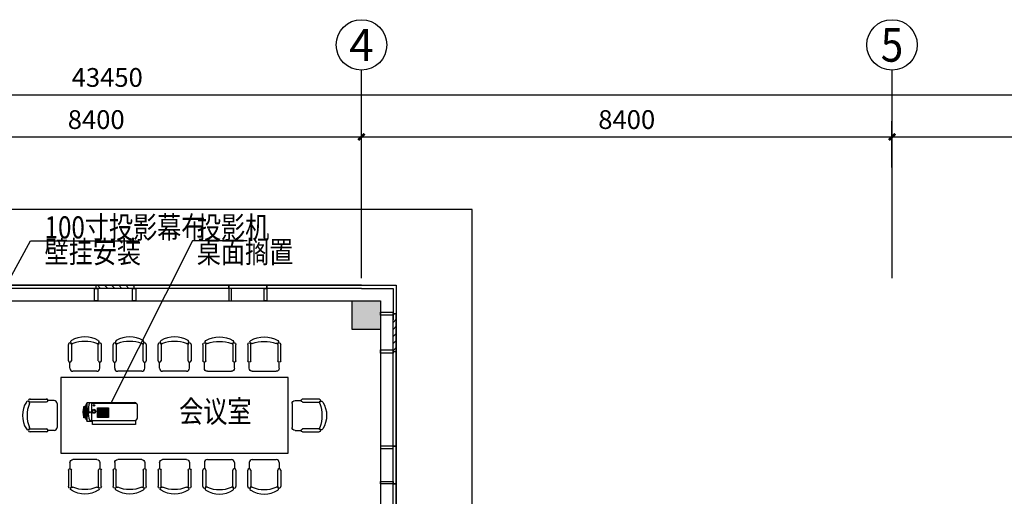
# Model space of a CAD drawing. Extents: x 1322048 to 1432755, y -1209513 to -1125413.
# Drawn here: x 1350246 to 1365836, y -1143337 to -1135781 of the extents above; entities that cross this region are included whole.
import ezdxf
from ezdxf.enums import TextEntityAlignment as Align

# ---------------------------------------------------------------- set-up
doc = ezdxf.new("R2010")
doc.units = 0
doc.header["$LTSCALE"] = 10
for name, color, linetype in [('03-会议系统', 5, 'Continuous'), ('AXIS_TEXT', 7, 'Continuous'), ('DQ1', 5, 'Continuous'), ('furn', 8, 'Continuous'), ('图层1', 1, 'Continuous'), ('建-可见线', 252, 'Continuous'), ('建-幕墙', 252, 'Continuous'), ('建-轴网-轴号', 7, 'Continuous')]:
    doc.layers.add(name, color=color, linetype=linetype)
doc.styles.add('_TCH_AXIS', font='COMPLEX', dxfattribs={"bigfont": 'GBCBIG'})
doc.styles.add('_TCH_DIM_T3', font='SIMPLEX', dxfattribs={"width": 0.705882, "bigfont": 'GBCBIG'})
doc.styles.add('COMPLEX', font='COMPLEX')
doc.styles.add('S', font='gbenor.shx', dxfattribs={"bigfont": 'gbcbig.shx'})
doc.dimstyles.new('_TCH_ARCH&&100', dxfattribs={"dimtxt": 297.5, "dimasz": 100, "dimexe": 250, "dimexo": 300, "dimgap": 126.25, "dimtad": 1, "dimdec": 0, "dimzin": 0, "dimdsep": 46, "dimtxsty": '_TCH_DIM_T3', "dimblk": 'ARCHTICK', "dimcen": 0.09, "dimclrt": 7, "dimazin": 2, "dimtfac": 1, "dimtdec": 0, "dimtix": 1, "dimtmove": 2, "dimatfit": 3, "dimfxl": 1, "dimtolj": 1, "dimtzin": 0, "dimarcsym": 0})

# ---------------------------------------------------------------- blocks, each defined once
blk = doc.blocks.new('QF_RTIWMLKG')
at = {"layer": '建-可见线'}
h = blk.add_hatch(dxfattribs=at)
h.set_pattern_fill('ANSI31', color=0, scale=50, style=0)
h.set_pattern_definition([(225, (-839432.27, 1338615.59), (-56.1266008, 56.1266008), [])])
h.paths.add_polyline_path([(0, 0), (0, 50), (600, 50), (600, 0)])
blk.add_line((0, 250), (4200, 250), dxfattribs=at)
for points in [[(-25, 250), (-25, 50), (25, 50), (25, 250), (-25, 250)], [(575, 250), (575, 50), (625, 50), (625, 250), (575, 250)], [(2100, 0), (2100, 250), (2140, 250), (2140, 50), (2100, 50), (2100, 0), (2100, 0)], [(2700, 0), (2700, 250), (2660, 250), (2660, 50), (2700, 50), (2700, 0), (2700, 0)], [(0, 50), (0, 0)], [(600, 50), (0, 50)], [(600, 50), (600, 0)], [(2700, 0), (2700, 50), (2700, 50)], [(600, 0), (0, 0)]]:
    blk.add_lwpolyline(points, dxfattribs=at)
at = {"layer": '建-幕墙', "ltscale": 0.5}
for points in [[(4200, 50), (4200, 50), (4200, 50), (4200, 50), (0, 50)], [(4200, 0), (4200, 0), (4200, 0), (4200, 0), (0, 0)], [(2660, 50), (2140, 50)]]:
    blk.add_lwpolyline(points, dxfattribs=at)
blk = doc.blocks.new('_ArchTick')
at = {"color": 0, "linetype": 'ByBlock', "const_width": 0.4}
blk.add_lwpolyline([(-0.5, -0.5), (0.5, 0.5)], dxfattribs=at)
blk = doc.blocks.new('*D13189')
at = {"layer": 'Defpoints', "color": 0, "transparency": 16777216}
for p in [(1373357, -1136972), (1329907, -1138323), (1373357, -1138323)]:
    blk.add_point(p, dxfattribs=at)
at = {"layer": '图层1', "color": 0, "lineweight": -2, "transparency": 16777216}
for p, q in [((1329907, -1138023), (1329907, -1136722)), ((1373357, -1138023), (1373357, -1136722)), ((1329907, -1136972), (1373357, -1136972))]:
    blk.add_line(p, q, dxfattribs=at)
at = {"layer": '图层1', "color": 0, "lineweight": -2, "transparency": 16777216, "xscale": 100, "yscale": 100, "zscale": 100, "rotation": 180}
blk.add_blockref('_ArchTick', (1329907, -1136972), dxfattribs=at)
at = {"layer": '图层1', "color": 0, "lineweight": -2, "transparency": 16777216, "xscale": 100, "yscale": 100, "zscale": 100}
blk.add_blockref('_ArchTick', (1373357, -1136972), dxfattribs=at)
at = {"layer": '图层1', "color": 7, "transparency": 16777216, "insert": (1351632, -1136697), "char_height": 297.5, "attachment_point": 5, "style": '_TCH_DIM_T3'}
blk.add_mtext('\\A1;43450', dxfattribs=at)
blk = doc.blocks.new('*D13191')
at = {"layer": 'Defpoints', "color": 0, "transparency": 16777216}
for p in [(1372457, -1137640), (1364057, -1138423), (1372457, -1138423)]:
    blk.add_point(p, dxfattribs=at)
at = {"layer": '图层1', "color": 0, "lineweight": -2, "transparency": 16777216}
for p, q in [((1364057, -1138123), (1364057, -1137390)), ((1372457, -1138123), (1372457, -1137390)), ((1364057, -1137640), (1372457, -1137640))]:
    blk.add_line(p, q, dxfattribs=at)
at = {"layer": '图层1', "color": 0, "lineweight": -2, "transparency": 16777216, "xscale": 100, "yscale": 100, "zscale": 100, "rotation": 180}
blk.add_blockref('_ArchTick', (1364057, -1137640), dxfattribs=at)
at = {"layer": '图层1', "color": 0, "lineweight": -2, "transparency": 16777216, "xscale": 100, "yscale": 100, "zscale": 100}
blk.add_blockref('_ArchTick', (1372457, -1137640), dxfattribs=at)
at = {"layer": '图层1', "color": 7, "transparency": 16777216, "insert": (1368257, -1137365), "char_height": 297.5, "attachment_point": 5, "style": '_TCH_DIM_T3'}
blk.add_mtext('\\A1;8400', dxfattribs=at)
blk = doc.blocks.new('*D13192')
at = {"layer": 'Defpoints', "color": 0, "transparency": 16777216}
for p in [(1364057, -1137640), (1355657, -1138423), (1364057, -1138423)]:
    blk.add_point(p, dxfattribs=at)
at = {"layer": '图层1', "color": 0, "lineweight": -2, "transparency": 16777216}
for p, q in [((1355657, -1138123), (1355657, -1137390)), ((1364057, -1138123), (1364057, -1137390)), ((1355657, -1137640), (1364057, -1137640))]:
    blk.add_line(p, q, dxfattribs=at)
at = {"layer": '图层1', "color": 0, "lineweight": -2, "transparency": 16777216, "xscale": 100, "yscale": 100, "zscale": 100, "rotation": 180}
blk.add_blockref('_ArchTick', (1355657, -1137640), dxfattribs=at)
at = {"layer": '图层1', "color": 0, "lineweight": -2, "transparency": 16777216, "xscale": 100, "yscale": 100, "zscale": 100}
blk.add_blockref('_ArchTick', (1364057, -1137640), dxfattribs=at)
at = {"layer": '图层1', "color": 7, "transparency": 16777216, "insert": (1359857, -1137365), "char_height": 297.5, "attachment_point": 5, "style": '_TCH_DIM_T3'}
blk.add_mtext('\\A1;8400', dxfattribs=at)
blk = doc.blocks.new('*D13193')
at = {"layer": 'Defpoints', "color": 0, "transparency": 16777216}
for p in [(1355657, -1137640), (1347257, -1138423), (1355657, -1138423)]:
    blk.add_point(p, dxfattribs=at)
at = {"layer": '图层1', "color": 0, "lineweight": -2, "transparency": 16777216}
for p, q in [((1347257, -1138123), (1347257, -1137390)), ((1355657, -1138123), (1355657, -1137390)), ((1347257, -1137640), (1355657, -1137640))]:
    blk.add_line(p, q, dxfattribs=at)
at = {"layer": '图层1', "color": 0, "lineweight": -2, "transparency": 16777216, "xscale": 100, "yscale": 100, "zscale": 100, "rotation": 180}
blk.add_blockref('_ArchTick', (1347257, -1137640), dxfattribs=at)
at = {"layer": '图层1', "color": 0, "lineweight": -2, "transparency": 16777216, "xscale": 100, "yscale": 100, "zscale": 100}
blk.add_blockref('_ArchTick', (1355657, -1137640), dxfattribs=at)
at = {"layer": '图层1', "color": 7, "transparency": 16777216, "insert": (1351457, -1137365), "char_height": 297.5, "attachment_point": 5, "style": '_TCH_DIM_T3'}
blk.add_mtext('\\A1;8400', dxfattribs=at)
blk = doc.blocks.new('_AXISO')
blk.add_circle((0, 0), 0.5)
at = {"layer": 'AXIS_TEXT', "style": 'COMPLEX', "width": 1.041667}
blk.add_attdef('A', text='', height=0.56, dxfattribs=at).set_placement((-0.25, -0.28), (0.25, -0.28), align=Align.FIT)
blk = doc.blocks.new('zw')
at = {"layer": 'furn'}
for p, q in [((0, -211), (0, 211)), ((53, 264), (158, 264)), ((185, 290), (475, 290)), ((475, 237), (185, 237)), ((53, -264), (158, -264)), ((185, -237), (475, -237)), ((475, -290), (185, -290))]:
    blk.add_line(p, q, dxfattribs=at)
for centre, radius, start, end in [((53, 211), 52.7, 90, 180), ((185, 264), 26.4, 90, 270), ((475, 264), 26.4, 270, 90), ((515, 222), 29.6, 31.8908, 201.2393), ((-55, 0), 582, 338.7607, 21.2393), ((159, 0), 449, 328.1092, 31.8908), ((53, -211), 52.7, 180, 270), ((185, -264), 26.4, 90, 270), ((475, -264), 26.4, 270, 90), ((515, -222), 29.6, 158.7607, 328.1092)]:
    blk.add_arc(centre, radius, start, end, dxfattribs=at)
blk = doc.blocks.new('A$C20307282')
at = {"layer": '03-会议系统', "color": 1, "linetype": 'Continuous'}
for p, q in [((434, 970, 62427), (434, 395, 62427)), ((530, 1285, 62427), (2501, 1285, 62427)), ((530, 1094, 62427), (530, 1285, 62427)), ((2624, 1094, 62427), (558, 1094, 62427)), ((1764, 957, 62427), (2268, 957, 62427)), ((1764, 511, 62427), (1764, 957, 62427)), ((1787, 907, 62427), (1814, 933, 62427)), ((1787, 552, 62427), (1787, 907, 62427)), ((1814, 933, 62427), (1814, 530, 62427)), ((1840, 907, 62427), (1867, 933, 62427)), ((1840, 552, 62427), (1840, 907, 62427)), ((1867, 933, 62427), (1867, 530, 62427)), ((1893, 907, 62427), (1920, 933, 62427)), ((1893, 552, 62427), (1893, 907, 62427)), ((1920, 933, 62427), (1920, 530, 62427)), ((1946, 907, 62427), (1973, 933, 62427)), ((1946, 552, 62427), (1946, 907, 62427)), ((1973, 933, 62427), (1973, 530, 62427)), ((1993, 907, 62427), (2019, 933, 62427)), ((1993, 552, 62427), (1993, 907, 62427)), ((2019, 933, 62427), (2019, 530, 62427)), ((2046, 907, 62427), (2072, 933, 62427)), ((2046, 552, 62427), (2046, 907, 62427)), ((2072, 933, 62427), (2072, 530, 62427)), ((2099, 907, 62427), (2125, 933, 62427)), ((2099, 552, 62427), (2099, 907, 62427)), ((2125, 933, 62427), (2125, 530, 62427)), ((2152, 907, 62427), (2178, 933, 62427)), ((2152, 552, 62427), (2152, 907, 62427)), ((2178, 933, 62427), (2178, 530, 62427)), ((2202, 907, 62427), (2228, 933, 62427)), ((2202, 552, 62427), (2202, 907, 62427)), ((2228, 933, 62427), (2228, 530, 62427)), ((2268, 957, 62427), (2268, 511, 62427)), ((2501, 1285, 62427), (2501, 1094, 62427)), ((2501, 1140, 62427), (2738, 1140, 62427)), ((2538, 1090, 62427), (2538, 271, 62427)), ((2796, 1049, 62427), (2738, 1140, 62427)), ((2738, 1140, 62427), (2738, 271, 62427)), ((2796, 1049, 62427), (2796, 363, 62427)), ((2840, 978, 62427), (2796, 1012, 62427)), ((2800, 978, 62427), (2840, 978, 62427)), ((2840, 978, 62427), (2865, 969, 62427)), ((2840, 433, 62427), (2840, 978, 62427)), ((2865, 969, 62427), (2899, 969, 62427)), ((2865, 969, 62427), (2865, 443, 62427)), ((2899, 969, 62427), (2899, 443, 62427)), ((2268, 511, 62427), (1764, 511, 62427)), ((1814, 530, 62427), (1787, 552, 62427)), ((1867, 530, 62427), (1840, 552, 62427)), ((1920, 530, 62427), (1893, 552, 62427)), ((1973, 530, 62427), (1946, 552, 62427)), ((2019, 530, 62427), (1993, 552, 62427)), ((2072, 530, 62427), (2046, 552, 62427)), ((2125, 530, 62427), (2099, 552, 62427)), ((2178, 530, 62427), (2152, 552, 62427)), ((2228, 530, 62427), (2202, 552, 62427)), ((2683, 719, 62427), (2596, 719, 62427)), ((2596, 719, 62427), (2596, 693, 62427)), ((2683, 693, 62427), (2596, 693, 62427)), ((2738, 881, 62427), (2683, 881, 62427)), ((2683, 881, 62427), (2683, 719, 62427)), ((2683, 530, 62427), (2683, 693, 62427)), ((2738, 530, 62427), (2683, 530, 62427)), ((470, 308, 62427), (2532, 306, 62427)), ((2738, 271, 62427), (558, 271, 62427)), ((2796, 363, 62427), (2738, 271, 62427)), ((2840, 433, 62427), (2796, 400, 62427)), ((2840, 433, 62427), (2796, 433, 62427)), ((2840, 433, 62427), (2865, 443, 62427)), ((2899, 443, 62427), (2865, 443, 62427))]:
    blk.add_line(p, q, dxfattribs=at)
for centre, radius in [((2440, 671, 62427), 92.1), ((2440, 671, 62427), 57.1), ((2429, 397, 62427), 34.3)]:
    blk.add_circle(centre, radius, dxfattribs=at)
for centre, radius, start, end in [((558, 970, 62427), 124, 90, 180), ((1697, 682, 62427), 1014, 336.0825, 23.9175), ((2032, 706, 62427), 906, 343.1338, 16.8662), ((558, 395, 62427), 124, 180, 270)]:
    blk.add_arc(centre, radius, start, end, dxfattribs=at)

msp = doc.modelspace()

# ---------------------------------------------------------------- linework, layer by layer
at = {"layer": 'DQ1', "color": 2}
for p, q in [((1352980.8, -1139285.7), (1351692, -1141851.6)), ((1353849.8, -1139285.7), (1352980.8, -1139285.7))]:
    msp.add_line(p, q, dxfattribs=at)
msp.add_lwpolyline([(1349461.6, -1141034.3), (1350418.5, -1139289.3), (1352137.8, -1139289.3)], dxfattribs=at)
at = {"layer": '图层1', "color": 7}
for p, q in [((1355657.5, -1139881.3), (1355657.5, -1136581.3)), ((1364057.5, -1139881.3), (1364057.5, -1136581.3))]:
    msp.add_line(p, q, dxfattribs=at)
for points in [[(1373357.5, -1165540.5), (1374557.5, -1165540.5), (1374557.5, -1147940.5), (1374557.5, -1146740.5), (1357407.5, -1146740.5), (1357407.5, -1146740.5), (1357407.5, -1139990.5), (1357407.5, -1138790.5), (1343057.5, -1138790.5), (1343057.5, -1139990.5)], [(1329907.5, -1139990.5), (1356207.5, -1139990.5), (1356207.5, -1147940.5), (1373357.5, -1147940.5), (1373357.5, -1183240.5), (1364607.5, -1183240.5), (1364607.5, -1191290.5), (1329907.5, -1191290.5), (1329907.5, -1173390.5), (1335332.5, -1173390.5)], [(1355657.5, -1139990.5), (1356207.5, -1139990.5), (1356207.5, -1140540.5)], [(1355657.5, -1140040.5), (1356157.5, -1140040.5), (1356157.5, -1140540.5)]]:
    msp.add_lwpolyline(points, dxfattribs=at)
for points in [[(1355507.5, -1140240.5), (1355957.5, -1140240.5), (1355957.5, -1140690.5), (1355507.5, -1140690.5)], [(1354497.7, -1141455.2), (1350897.2, -1141455.2), (1350897.2, -1142655.2), (1354497.7, -1142655.2)]]:
    msp.add_lwpolyline(points, close=True, dxfattribs=at)
msp.add_solid([(1355507.5, -1140690.5), (1355507.5, -1140240.5), (1355957.5, -1140690.5), (1355957.5, -1140240.5)], dxfattribs=at)

# ---------------------------------------------------------------- block references
at = {"layer": '03-会议系统', "xscale": 0.344452499957697, "yscale": 0.344452499957697, "zscale": 0.344452499957697, "rotation": 180}
msp.add_blockref('A$C20307282', (1352259.6, -1141758.1, -21503.2), dxfattribs=at)
at = {"layer": '图层1', "color": 7}
ref = msp.add_blockref('_AXISO', (1355657.5, -1136181.3), dxfattribs=dict(at, xscale=800, yscale=800, zscale=800))
ref.add_attrib('A', '4', dxfattribs={"layer": '建-轴网-轴号', "height": 509.1, "style": '_TCH_AXIS'}).set_placement((1355463.5, -1136435.8), (1355851.4, -1136435.8), align=Align.FIT)
ref = msp.add_blockref('_AXISO', (1364057.5, -1136181.3), dxfattribs=dict(at, xscale=800, yscale=800, zscale=800))
ref.add_attrib('A', '5', dxfattribs={"layer": '建-轴网-轴号', "height": 532.5, "style": '_TCH_AXIS'}).set_placement((1363880, -1136447.5), (1364235, -1136447.5), align=Align.FIT)
at = {"layer": '图层1', "color": 7, "extrusion": (0, 0, -1), "zscale": -1}
for p, rotation in [((-1347257.5, -1139990.5), 180), ((-1351457.5, -1139990.5), 180), ((-1356207.5, -1140440.5), 270)]:
    msp.add_blockref('QF_RTIWMLKG', p, dxfattribs=dict(at, rotation=rotation))
at = {"layer": '图层1', "color": 7}
for p, xscale, yscale, zscale, rotation in [((1351277.3, -1141355.2), 0.900000000372529, 0.900000000372529, 0.900000000372529, 89.99999999999997), ((1351987.4, -1141355.2), 0.900000000372529, 0.900000000372529, 0.900000000372529, 89.99999999999997), ((1352697.5, -1141355.2), 0.900000000372529, 0.900000000372529, 0.900000000372529, 89.99999999999997), ((1353407.6, -1141355.2), -0.900000000372529, 0.900000000372529, 0.900000000372529, 270), ((1354117.6, -1141355.2), -0.900000000372529, 0.900000000372529, 0.900000000372529, 270), ((1350837.2, -1142055.2), 0.900000000372529, 0.900000000372529, 0.900000000372529, 180), ((1354557.7, -1142055.2), -0.900000000372529, 0.8999999999068677, 0.9, 180), ((1351277.3, -1142755.2), -0.900000000372529, 0.900000000372529, 0.900000000372529, 90), ((1351987.4, -1142755.2), -0.900000000372529, 0.900000000372529, 0.900000000372529, 90), ((1352697.5, -1142755.2), -0.900000000372529, 0.900000000372529, 0.900000000372529, 90), ((1353407.6, -1142755.2), 0.900000000372529, 0.900000000372529, 0.900000000372529, 270), ((1354117.6, -1142755.2), 0.900000000372529, 0.900000000372529, 0.900000000372529, 270)]:
    msp.add_blockref('zw', p, dxfattribs=dict(at, xscale=xscale, yscale=yscale, zscale=zscale, rotation=rotation))

# ---------------------------------------------------------------- texts
at = {"layer": 'DQ1', "color": 2, "style": 'S', "width": 0.8}
for s, p in [('100寸投影幕布', (1350641, -1139248.7, -739.6)), ('投影机', (1353051.6, -1139249.7, -739.6)), ('壁挂安装', (1350639, -1139636.3, 240.1)), ('桌面搁置', (1353049.6, -1139637.3, 240.1))]:
    msp.add_text(s, height=350, dxfattribs=at).set_placement(p)
at = {"layer": '图层1', "color": 7, "style": 'S', "width": 0.8}
msp.add_text('会议室', height=350, dxfattribs=at).set_placement((1352770.6, -1142165.9))

# ---------------------------------------------------------------- dimensions: what is measured, and where the dimension line sits
at = {"layer": '图层1', "color": 7}
for p1, p2, distance, picture, middle in [((1329907.5, -1138323.1), (1373357.5, -1138323.1), 1351.4, '*D13189', (1351632.5, -1136696.7)), ((1347257.5, -1138423.1), (1355657.5, -1138423.1), 782.6, '*D13193', (1351457.5, -1137365.5)), ((1355657.5, -1138423.1), (1364057.5, -1138423.1), 782.6, '*D13192', (1359857.5, -1137365.5)), ((1364057.5, -1138423.1), (1372457.5, -1138423.1), 782.6, '*D13191', (1368257.5, -1137365.5))]:
    dim = msp.add_aligned_dim(p1=p1, p2=p2, distance=distance, dimstyle='_TCH_ARCH&&100', dxfattribs=at)
    dim.commit()
    dim.dimension.update_dxf_attribs({"geometry": picture, "text_midpoint": middle})

doc.saveas('drawing.dxf')
